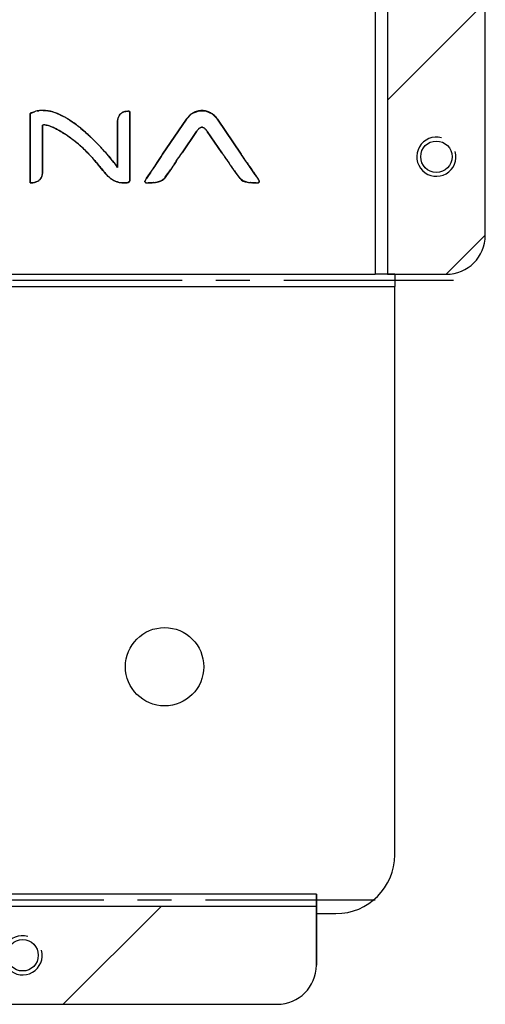
# Model space of a CAD drawing. Units: millimetres. Extents: x 97 to 420, y 17 to 358.
# Drawn here: x 344 to 368, y 17 to 67 of the extents above; entities that cross this region are included whole.
import ezdxf

# ---------------------------------------------------------------- set-up
doc = ezdxf.new("R2010")
doc.units = ezdxf.units.MM
doc.header["$LTSCALE"] = 23.1
doc.linetypes.add('CENTER', pattern=[0.6, 0.375, -0.075, 0.075, -0.075])
doc.layers.get('0').update_dxf_attribs({"linetype": 'CONTINUOUS'})
for name, color, linetype in [('14_COSM_SKETCH', 7, 'CONTINUOUS'), ('1_AXIS', 7, 'CONTINUOUS'), ('5_CURVE', 7, 'CONTINUOUS')]:
    doc.layers.add(name, color=color, linetype=linetype)

msp = doc.modelspace()

# ---------------------------------------------------------------- linework, layer by layer
at = {"color": 3, "linetype": 'Continuous'}
for p, q in [((368.239, 56.132), (368.239, 162.132)), ((344.993, 62.333), (345.221, 62.43)), ((344.993, 58.801), (344.993, 62.333)), ((349.77, 62.414), (349.772, 62.415)), ((349.772, 62.415), (349.989, 62.45)), ((350.086, 62.443), (350.086, 58.909)), ((352.976, 62.055), (353.255, 62.33)), ((353.255, 62.33), (353.57, 62.465)), ((353.57, 62.465), (353.946, 62.468)), ((353.946, 62.468), (354.282, 62.326)), ((354.282, 62.326), (354.555, 62.055)), ((349.458, 59.589), (349.458, 61.894)), ((349.5, 62.151), (349.519, 62.192)), ((351.759, 60.255), (352.976, 62.055)), ((354.555, 62.055), (355.773, 60.255)), ((345.621, 61.746), (345.621, 59.352)), ((353.495, 61.428), (352.749, 60.338)), ((353.71, 61.631), (353.616, 61.568)), ((353.915, 61.568), (353.818, 61.631)), ((354.783, 60.338), (354.036, 61.428)), ((352.453, 59.892), (352.417, 59.839)), ((350.941, 59.03), (351.192, 59.403)), ((351.192, 59.403), (351.27, 59.518)), ((352.12, 59.405), (351.836, 59.012)), ((355.713, 59.013), (355.425, 59.404)), ((356.367, 59.383), (356.397, 59.338)), ((349.876, 58.798), (349.529, 58.823)), ((350.067, 58.86), (350.024, 58.83)), ((350.086, 58.909), (350.067, 58.86)), ((350.858, 58.851), (350.856, 58.857)), ((350.878, 58.817), (350.858, 58.851)), ((350.925, 58.799), (350.878, 58.817)), ((350.894, 58.96), (350.941, 59.03)), ((351.318, 58.813), (351.302, 58.812)), ((351.697, 58.904), (351.509, 58.844)), ((351.836, 59.012), (351.697, 58.904)), ((355.853, 58.904), (355.713, 59.013)), ((356.047, 58.843), (355.853, 58.904)), ((356.257, 58.811), (356.24, 58.812)), ((356.606, 59.031), (356.655, 58.96)), ((356.671, 58.816), (356.624, 58.799)), ((356.693, 58.867), (356.693, 58.86)), ((363.239, 54.132), (366.239, 54.132)), ((363.61, 24.503), (363.61, 53.503)), ((359.61, 22.503), (359.61, 18.875)), ((359.61, 21.503), (360.61, 21.503)), ((341.11, 16.875), (357.61, 16.875))]:
    msp.add_line(p, q, dxfattribs=at)
at = {"color": 250, "linetype": 'Continuous', "true_color": 0x1a1918}
for p, q in [((345.221, 62.43), (344.993, 62.347)), ((344.993, 62.347), (344.993, 62.333)), ((350.086, 62.443), (350.073, 62.445)), ((352.437, 59.869), (352.456, 59.897)), ((355.031, 59.972), (355.094, 59.88)), ((348.425, 59.778), (348.504, 59.681)), ((356.482, 59.213), (356.28, 59.511)), ((344.993, 58.801), (345.007, 58.799))]:
    msp.add_line(p, q, dxfattribs=at)
at = {"color": 3, "linetype": 'Continuous'}
for centre, radius in [((365.739, 60.132), 0.8), ((351.86, 34.103), 2)]:
    msp.add_circle(centre, radius, dxfattribs=at)
for centre, radius, start, end in [((345.567, 61.428), 1.06, 101.5501, 109.0611), ((345.655, 60.87), 1.625, 95.4904, 97.717), ((345.676, 60.67), 1.826, 90.7067, 95.5225), ((349.922, 61.978), 0.461, 113.4997, 118.4774), ((349.938, 61.94), 0.503, 109.2564, 113.4948), ((349.978, 61.615), 0.835, 87.0051, 89.2914), ((349.998, 61.886), 0.564, 81.0214, 84.2637), ((344.588, 58.277), 4.443, 59.2295, 61.7141), ((344.423, 57.996), 4.769, 58.5689, 59.2505), ((345.753, 60.754), 1.001, 95.2189, 97.5507), ((345.746, 60.836), 0.919, 92.7469, 95.2448), ((345.742, 60.913), 0.842, 90.0458, 92.7221), ((343.208, 56.265), 6.885, 51.5466, 52.0956), ((340.888, 53.596), 10.422, 46.22, 47.7301), ((354.146, 60.979), 0.79, 141.0477, 145.3954), ((354.473, 60.694), 1.224, 134.4609, 137.4241), ((353.766, 61.459), 0.18, 72.9669, 86.4465), ((353.025, 60.662), 1.27, 41.4977, 45.5047), ((353.333, 60.933), 0.86, 39.1269, 41.5503), ((353.415, 61.002), 0.753, 34.4682, 39.0344), ((339.902, 52.561), 11.852, 45.8402, 46.2415), ((338.83, 51.461), 13.387, 44.8244, 45.8267), ((338.588, 51.212), 13.735, 42.8932, 44.8537), ((340.108, 52.637), 11.651, 42.1637, 42.8458), ((340.574, 53.059), 11.022, 41.9038, 42.1598), ((316.199, 84.285), 43.696, 326.0657, 326.7683), ((406.415, 95.08), 62.233, 213.93632, 214.4433), ((268.22, 115.323), 100.058, 326.10137, 326.31833), ((296.504, 96.41), 66.032, 326.36344, 326.80157), ((384.751, 80.156), 35.926, 214.3549, 215.0285), ((303.9, 24.298), 63.117, 34.2467, 34.72863), ((371.052, 70.579), 19.211, 215.091, 215.5696), ((440.152, 116.179), 101.221, 214.16316, 214.37362), ((345.119, 59.318), 0.511, 297.9118, 302.8), ((351.041, 63.051), 4.254, 268.4379, 269.0069), ((351.017, 61.661), 2.863, 268.998, 269.9386), ((351.055, 61.162), 2.363, 274.997, 275.9958), ((351.081, 60.93), 2.13, 276.4, 278.6271), ((351.126, 60.642), 1.838, 278.5891, 282.018), ((356.429, 60.669), 1.866, 258.1875, 261.8636), ((356.471, 60.956), 2.156, 261.8226, 263.8428), ((356.493, 61.147), 2.348, 263.8314, 265.0063), ((356.532, 61.638), 2.841, 270.0606, 271.0039), ((356.509, 62.987), 4.189, 270.9953, 271.5715), ((366.239, 56.132), 2, 270, 0), ((360.61, 24.503), 3, 270, 0), ((357.61, 18.875), 2, 270, 0)]:
    msp.add_arc(centre, radius, start, end, dxfattribs=at)
at = {"color": 250, "linetype": 'Continuous', "true_color": 0x1a1918}
for centre, radius, start, end in [((345.493, 60.216), 2.3, 69.7205, 73.2181), ((349.962, 61.877), 0.571, 102.9907, 109.4422), ((353.825, 61.465), 1.035, 119.5031, 123.3623), ((353.763, 61.585), 0.901, 93.6012, 100.723), ((344.553, 58.234), 4.497, 59.6711, 61.5812), ((344.291, 57.78), 5.021, 58.8597, 59.7012), ((344.245, 57.704), 5.11, 58.2006, 58.8601), ((344.063, 57.417), 5.45, 54.51, 58.1654), ((343.598, 56.765), 6.251, 51.6135, 54.512), ((350.454, 61.894), 0.996, 177.247, 180.0338), ((349.962, 61.971), 0.496, 155.3443, 160.9428), ((353.756, 61.533), 0.938, 144.1924, 146.1816), ((345.755, 60.731), 1.024, 95.2322, 97.5237), ((345.741, 60.927), 0.827, 90.0222, 92.7194), ((342.938, 55.93), 7.315, 49.5579, 51.6231), ((341.779, 54.576), 9.098, 47.2433, 49.5312), ((352.923, 60.564), 1.411, 42.7656, 45.3432), ((342.517, 54.852), 7.711, 54.0103, 56.6718), ((342.63, 55.002), 7.523, 50.9846, 54.0347), ((342.882, 55.315), 7.121, 48.9407, 50.9744), ((340.561, 53.243), 10.903, 47.0119, 47.2969), ((340.362, 53.03), 11.194, 46.4488, 47.011), ((340.13, 52.786), 11.531, 45.9378, 46.449), ((339.908, 52.557), 11.85, 45.5069, 45.8402), ((339.723, 52.368), 12.114, 45.2052, 45.5073), ((339.578, 52.222), 12.32, 44.966, 45.2054), ((339.434, 52.079), 12.523, 44.6949, 44.9659), ((339.242, 51.889), 12.793, 44.3202, 44.6945), ((338.551, 51.219), 13.756, 42.6844, 44.3044), ((343.079, 55.541), 6.821, 47.3417, 48.9394), ((343.351, 55.834), 6.421, 44.4297, 47.3542), ((343.592, 56.073), 6.082, 42.687, 44.4148), ((337.813, 50.533), 14.763, 42.512, 42.7006), ((337.623, 50.359), 15.021, 42.2998, 42.5119), ((307.465, 90.503), 54.414, 325.7743, 325.9067), ((379.006, 76.187), 28.943, 214.2921, 215.4412), ((323.44, 37.737), 39.401, 34.3317, 34.8553), ((306.82, 26.367), 59.538, 34.18217, 34.34716), ((253.584, -9.746), 123.867, 33.99519, 34.16574), ((329.386, 75.195), 27.68, 325.3481, 325.6707), ((369.715, 69.592), 17.549, 215.4896, 216.6465), ((349.796, 60.529), 1.733, 270.8264, 272.6334), ((341.855, 65.283), 11.031, 325.0256, 325.4883), ((351.016, 62.099), 3.301, 269.9656, 271.6363), ((351.027, 61.652), 2.854, 271.6663, 272.3072), ((351.034, 61.486), 2.688, 272.3074, 272.9875), ((351.048, 61.238), 2.439, 272.966, 275.2196), ((351.064, 61.05), 2.251, 275.2368, 276.6027), ((351.073, 60.971), 2.171, 276.604, 278.054), ((351.079, 60.931), 2.131, 278.6271, 279.2762), ((351.243, 60.111), 1.295, 281.8383, 283.8273), ((344.336, 64.693), 9.408, 322.8605, 323.4724), ((367.323, 67.821), 14.573, 216.6714, 217.1853), ((356.471, 60.933), 2.133, 261.2202, 262.3976), ((356.482, 61.021), 2.222, 262.4112, 265.018), ((356.506, 61.307), 2.508, 265.0369, 267.7322), ((356.525, 61.749), 2.952, 267.7055, 268.9463), ((356.532, 62.102), 3.304, 268.9357, 269.492), ((392.155, 83.346), 43.07, 214.079, 214.2149), ((356.535, 62.403), 3.605, 269.4921, 270.004), ((372.869, 70.232), 19.747, 214.2149, 214.5112), ((367.152, 66.301), 12.81, 214.5112, 214.9679)]:
    msp.add_arc(centre, radius, start, end, dxfattribs=at)
at = {"color": 2, "linetype": 'Continuous'}
for centre in [(365.739, 60.132), (344.61, 19.375)]:
    msp.add_arc(centre, 1, 75, 15, dxfattribs=at)
at = {"color": 250, "linetype": 'Continuous', "true_color": 0x1a1918}
for points in [[(345.355, 62.467), (345.309, 62.457), (345.264, 62.446), (345.221, 62.43)], [(345.653, 62.496), (345.602, 62.496), (345.551, 62.493), (345.5, 62.488)], [(346.157, 62.418), (345.993, 62.468), (345.824, 62.497), (345.653, 62.496)], [(346.693, 62.189), (346.563, 62.259), (346.428, 62.323), (346.291, 62.374)], [(349.989, 62.45), (349.938, 62.45), (349.885, 62.445), (349.834, 62.433)], [(349.493, 62.133), (349.472, 62.072), (349.462, 62.007), (349.459, 61.942)], [(345.741, 61.755), (345.783, 61.755), (345.825, 61.749), (345.866, 61.74)], [(345.866, 61.74), (345.907, 61.73), (345.948, 61.718), (345.988, 61.704)], [(345.988, 61.704), (346.067, 61.675), (346.144, 61.642), (346.219, 61.605)], [(353.572, 61.522), (353.586, 61.538), (353.601, 61.553), (353.616, 61.568)], [(353.616, 61.568), (353.641, 61.593), (353.673, 61.616), (353.708, 61.629)], [(353.708, 61.629), (353.723, 61.635), (353.738, 61.639), (353.754, 61.64)], [(353.818, 61.631), (353.838, 61.625), (353.857, 61.614), (353.875, 61.602)], [(353.875, 61.602), (353.89, 61.592), (353.903, 61.58), (353.915, 61.568)], [(353.96, 61.522), (353.974, 61.507), (353.987, 61.492), (354, 61.476)], [(354, 61.476), (354.013, 61.46), (354.025, 61.444), (354.036, 61.428)], [(352.527, 60.001), (352.602, 60.113), (352.677, 60.225), (352.749, 60.338)], [(348.063, 60.197), (348.188, 60.061), (348.307, 59.92), (348.425, 59.778)], [(351.759, 60.255), (351.67, 60.113), (351.577, 59.976), (351.484, 59.838)], [(351.195, 59.407), (351.112, 59.282), (351.03, 59.157), (350.945, 59.033)], [(351.896, 59.093), (351.985, 59.213), (352.071, 59.334), (352.156, 59.457)], [(349.532, 58.822), (349.627, 58.802), (349.724, 58.795), (349.821, 58.796)], [(349.876, 58.798), (349.899, 58.798), (349.926, 58.8), (349.953, 58.806)], [(349.953, 58.806), (349.975, 58.811), (349.996, 58.817), (350.015, 58.825)], [(350.015, 58.825), (350.036, 58.834), (350.054, 58.846), (350.067, 58.86)], [(350.067, 58.86), (350.079, 58.874), (350.086, 58.89), (350.086, 58.909)], [(350.925, 58.799), (350.955, 58.798), (350.984, 58.798), (351.014, 58.798)], [(351.552, 58.854), (351.586, 58.862), (351.619, 58.872), (351.651, 58.884)], [(351.651, 58.884), (351.693, 58.9), (351.731, 58.92), (351.766, 58.944)], [(351.766, 58.944), (351.792, 58.964), (351.816, 58.986), (351.836, 59.012)], [(356.535, 58.798), (356.565, 58.798), (356.594, 58.798), (356.624, 58.799)]]:
    msp.add_open_spline(points, degree=3, dxfattribs=at)
for points, knots in [([(345.5, 62.488), (345.496, 62.487), (345.448, 62.482), (345.399, 62.476), (345.355, 62.467)], [0, 0, 0, 0, 0.074246, 1, 1, 1, 1]), ([(349.731, 62.398), (349.707, 62.388), (349.619, 62.339), (349.548, 62.255), (349.514, 62.183), (349.511, 62.178)], [0, 0, 0, 0, 0.243777, 0.948958, 1, 1, 1, 1]), ([(350.073, 62.445), (350.071, 62.445), (350.043, 62.449), (350.015, 62.45), (349.989, 62.45)], [0, 0, 0, 0, 0.079853, 1, 1, 1, 1]), ([(353.256, 62.33), (353.242, 62.321), (353.196, 62.289), (353.103, 62.213), (353.033, 62.135), (352.995, 62.082)], [0, 0, 0, 0, 0.13706, 0.459027, 1, 1, 1, 1]), ([(353.596, 62.47), (353.575, 62.466), (353.516, 62.453), (353.421, 62.421), (353.35, 62.386), (353.315, 62.366)], [0, 0, 0, 0, 0.213229, 0.603395, 1, 1, 1, 1]), ([(353.946, 62.468), (353.926, 62.472), (353.866, 62.482), (353.785, 62.487), (353.726, 62.485), (353.707, 62.484)], [0, 0, 0, 0, 0.263371, 0.75449, 1, 1, 1, 1]), ([(354.282, 62.326), (354.26, 62.34), (354.205, 62.374), (354.111, 62.421), (354.019, 62.451), (353.964, 62.464), (353.946, 62.468)], [0, 0, 0, 0, 0.209567, 0.534345, 0.854046, 1, 1, 1, 1]), ([(354.555, 62.055), (354.513, 62.119), (354.437, 62.206), (354.337, 62.288), (354.294, 62.318), (354.282, 62.326)], [0, 0, 0, 0, 0.589519, 0.890301, 1, 1, 1, 1]), ([(346.219, 61.605), (346.243, 61.594), (346.331, 61.549), (346.417, 61.501), (346.479, 61.465)], [0, 0, 0, 0, 0.271235, 1, 1, 1, 1]), ([(346.479, 61.465), (346.527, 61.437), (346.619, 61.381), (346.71, 61.323), (346.754, 61.294)], [0, 0, 0, 0, 0.512608, 1, 1, 1, 1]), ([(353.495, 61.428), (353.503, 61.439), (353.515, 61.455), (353.527, 61.471), (353.532, 61.476)], [0, 0, 0, 0, 0.676167, 1, 1, 1, 1]), ([(353.754, 61.64), (353.758, 61.641), (353.78, 61.642), (353.801, 61.637), (353.818, 61.631)], [0, 0, 0, 0, 0.177219, 1, 1, 1, 1]), ([(349.458, 59.589), (349.294, 59.822), (349.051, 60.114), (348.797, 60.398), (348.733, 60.468)], [0, 0, 0, 0, 0.750303, 1, 1, 1, 1]), ([(354.783, 60.338), (354.817, 60.288), (354.899, 60.166), (354.982, 60.044), (355.031, 59.972)], [0, 0, 0, 0, 0.408965, 1, 1, 1, 1]), ([(351.484, 59.838), (351.441, 59.775), (351.344, 59.632), (351.248, 59.488), (351.195, 59.407)], [0, 0, 0, 0, 0.439303, 1, 1, 1, 1]), ([(352.244, 59.585), (352.301, 59.668), (352.365, 59.763), (352.429, 59.858), (352.437, 59.869)], [0, 0, 0, 0, 0.877757, 1, 1, 1, 1]), ([(345.007, 58.799), (345.021, 58.798), (345.151, 58.796), (345.367, 58.838), (345.589, 59.057), (345.621, 59.248), (345.621, 59.352)], [0, 0, 0, 0, 0.045721, 0.416345, 0.666888, 1, 1, 1, 1]), ([(348.504, 59.681), (348.561, 59.611), (348.7, 59.441), (348.841, 59.272), (348.932, 59.179)], [0, 0, 0, 0, 0.409657, 1, 1, 1, 1]), ([(348.932, 59.179), (349.012, 59.099), (349.18, 58.949), (349.4, 58.853), (349.52, 58.825), (349.532, 58.822)], [0, 0, 0, 0, 0.480406, 0.946251, 1, 1, 1, 1]), ([(350.865, 58.91), (350.863, 58.905), (350.858, 58.888), (350.855, 58.87), (350.856, 58.858)], [0, 0, 0, 0, 0.282653, 1, 1, 1, 1]), ([(350.856, 58.858), (350.857, 58.853), (350.86, 58.839), (350.872, 58.819), (350.897, 58.804), (350.915, 58.799), (350.925, 58.799)], [0, 0, 0, 0, 0.14799, 0.441415, 0.692214, 1, 1, 1, 1]), ([(351.422, 58.828), (351.436, 58.83), (351.465, 58.835), (351.493, 58.841), (351.508, 58.844)], [0, 0, 0, 0, 0.490654, 1, 1, 1, 1]), ([(355.713, 59.013), (355.796, 58.903), (355.965, 58.855), (356.125, 58.828), (356.145, 58.825)], [0, 0, 0, 0, 0.873737, 1, 1, 1, 1]), ([(356.624, 58.799), (356.634, 58.799), (356.652, 58.804), (356.677, 58.819), (356.691, 58.842), (356.693, 58.859), (356.693, 58.868)], [0, 0, 0, 0, 0.281908, 0.509458, 0.775337, 1, 1, 1, 1]), ([(356.693, 58.868), (356.693, 58.877), (356.69, 58.892), (356.686, 58.905), (356.684, 58.91)], [0, 0, 0, 0, 0.647845, 1, 1, 1, 1])]:
    msp.add_open_spline(points, degree=3, knots=knots, dxfattribs=at)
at = {"color": 3, "linetype": 'Continuous'}
for points in [[(345.355, 62.467), (345.382, 62.472), (345.41, 62.477), (345.437, 62.48)], [(349.59, 62.296), (349.621, 62.331), (349.66, 62.361), (349.702, 62.384)], [(350.022, 62.449), (350.033, 62.449), (350.044, 62.448), (350.055, 62.447)], [(349.519, 62.192), (349.538, 62.229), (349.562, 62.265), (349.59, 62.296)], [(353.572, 61.522), (353.558, 61.507), (353.544, 61.492), (353.531, 61.476)], [(353.777, 61.639), (353.755, 61.64), (353.732, 61.637), (353.71, 61.631)], [(345.358, 58.866), (345.325, 58.849), (345.289, 58.835), (345.252, 58.825)], [(349.953, 58.806), (349.927, 58.801), (349.902, 58.798), (349.876, 58.798)], [(350.024, 58.83), (350.002, 58.818), (349.977, 58.811), (349.953, 58.806)], [(350.858, 58.851), (350.853, 58.87), (350.858, 58.891), (350.865, 58.91)], [(350.865, 58.91), (350.872, 58.928), (350.882, 58.945), (350.894, 58.96)], [(356.655, 58.96), (356.667, 58.945), (356.677, 58.928), (356.684, 58.91)], [(356.693, 58.867), (356.693, 58.848), (356.684, 58.829), (356.671, 58.816)], [(356.684, 58.91), (356.689, 58.896), (356.694, 58.881), (356.693, 58.867)]]:
    msp.add_open_spline(points, degree=3, dxfattribs=at)
for points, knots in [([(345.653, 62.496), (345.735, 62.497), (346.1, 62.467), (346.445, 62.323), (346.693, 62.189)], [0, 0, 0, 0, 0.224481, 1, 1, 1, 1]), ([(346.91, 62.065), (346.954, 62.038), (347.135, 61.923), (347.309, 61.797), (347.437, 61.698)], [0, 0, 0, 0, 0.242927, 1, 1, 1, 1]), ([(349.458, 61.894), (349.458, 61.919), (349.46, 62.006), (349.477, 62.093), (349.5, 62.151)], [0, 0, 0, 0, 0.286476, 1, 1, 1, 1]), ([(346.474, 61.468), (346.411, 61.505), (346.286, 61.574), (346.102, 61.662), (345.923, 61.73), (345.801, 61.748), (345.741, 61.755)], [0, 0, 0, 0, 0.276754, 0.539609, 0.770489, 1, 1, 1, 1]), ([(347.445, 60.782), (347.358, 60.855), (347.048, 61.101), (346.719, 61.325), (346.474, 61.468)], [0, 0, 0, 0, 0.284683, 1, 1, 1, 1]), ([(347.489, 61.657), (347.523, 61.63), (347.663, 61.517), (347.798, 61.399), (347.898, 61.308)], [0, 0, 0, 0, 0.244361, 1, 1, 1, 1]), ([(348.433, 59.768), (348.272, 59.963), (347.964, 60.322), (347.614, 60.641), (347.445, 60.782)], [0, 0, 0, 0, 0.534304, 1, 1, 1, 1]), ([(348.777, 60.421), (348.833, 60.359), (349.069, 60.089), (349.29, 59.807), (349.458, 59.589)], [0, 0, 0, 0, 0.232778, 1, 1, 1, 1]), ([(352.417, 59.839), (352.393, 59.803), (352.295, 59.658), (352.196, 59.513), (352.12, 59.405)], [0, 0, 0, 0, 0.247138, 1, 1, 1, 1]), ([(356.073, 59.817), (356.098, 59.781), (356.196, 59.636), (356.294, 59.491), (356.367, 59.383)], [0, 0, 0, 0, 0.253093, 1, 1, 1, 1]), ([(345.621, 59.352), (345.621, 59.335), (345.618, 59.266), (345.608, 59.198), (345.593, 59.147)], [0, 0, 0, 0, 0.23995, 1, 1, 1, 1]), ([(348.983, 59.13), (348.885, 59.224), (348.7, 59.437), (348.525, 59.656), (348.433, 59.768)], [0, 0, 0, 0, 0.483104, 1, 1, 1, 1]), ([(345.111, 58.8), (345.103, 58.8), (345.064, 58.796), (345.024, 58.799), (344.993, 58.801)], [0, 0, 0, 0, 0.202907, 1, 1, 1, 1]), ([(345.252, 58.825), (345.24, 58.821), (345.193, 58.81), (345.146, 58.804), (345.111, 58.8)], [0, 0, 0, 0, 0.271938, 1, 1, 1, 1]), ([(345.511, 58.991), (345.503, 58.98), (345.469, 58.942), (345.428, 58.909), (345.396, 58.888)], [0, 0, 0, 0, 0.259018, 1, 1, 1, 1]), ([(345.593, 59.147), (345.589, 59.132), (345.569, 59.076), (345.539, 59.024), (345.511, 58.991)], [0, 0, 0, 0, 0.267532, 1, 1, 1, 1]), ([(349.529, 58.825), (349.426, 58.845), (349.224, 58.92), (349.06, 59.057), (348.983, 59.13)], [0, 0, 0, 0, 0.497535, 1, 1, 1, 1]), ([(351.261, 58.808), (351.241, 58.806), (351.159, 58.8), (351.077, 58.798), (351.014, 58.798)], [0, 0, 0, 0, 0.235708, 1, 1, 1, 1]), ([(356.535, 58.798), (356.513, 58.798), (356.431, 58.799), (356.348, 58.802), (356.288, 58.808)], [0, 0, 0, 0, 0.269297, 1, 1, 1, 1])]:
    msp.add_open_spline(points, degree=3, knots=knots, dxfattribs=at)
at = {"layer": '14_COSM_SKETCH', "color": 4, "linetype": 'Continuous'}
for p, q in [((363.239, 164.132), (363.239, 54.132)), ((368.239, 56.132), (368.239, 162.132)), ((363.239, 54.132), (366.239, 54.132)), ((359.61, 21.875), (341.11, 21.875)), ((359.61, 18.875), (359.61, 21.875)), ((341.11, 16.875), (357.61, 16.875))]:
    msp.add_line(p, q, dxfattribs=at)
at = {"layer": '14_COSM_SKETCH', "color": 2, "linetype": 'Continuous'}
for p, q in [((368.239, 68.011), (363.239, 63.011)), ((368.239, 56.132), (366.239, 54.132)), ((351.681, 21.875), (346.681, 16.875))]:
    msp.add_line(p, q, dxfattribs=at)
at = {"layer": '14_COSM_SKETCH', "color": 4, "linetype": 'Continuous'}
for centre in [(366.239, 56.132), (357.61, 18.875)]:
    msp.add_arc(centre, 2, 270, 0, dxfattribs=at)
at = {"layer": '1_AXIS', "color": 9, "linetype": 'Continuous'}
for p, q in [((362.61, 164.132), (362.61, 54.132)), ((363.239, 164.132), (363.239, 54.132)), ((158.61, 54.132), (362.61, 54.132)), ((157.61, 53.503), (363.61, 53.503)), ((359.61, 22.503), (161.61, 22.503)), ((359.61, 21.875), (341.11, 21.875))]:
    msp.add_line(p, q, dxfattribs=at)
at = {"layer": '1_AXIS', "color": 7, "linetype": 'CENTER'}
for p, q in [((366.61, 53.817), (154.61, 53.817)), ((362.61, 22.189), (158.61, 22.189))]:
    msp.add_line(p, q, dxfattribs=at)
at = {"layer": '1_AXIS', "color": 3, "linetype": 'Continuous'}
for p, q in [((363.61, 54.132), (362.61, 54.132)), ((363.61, 54.132), (363.61, 53.503)), ((359.61, 21.875), (359.61, 22.503))]:
    msp.add_line(p, q, dxfattribs=at)
msp.add_circle((344.61, 19.375), 0.8, dxfattribs=at)
at = {"layer": '5_CURVE', "color": 4, "linetype": 'Continuous'}
for p, q in [((345.221, 62.43), (344.993, 62.333)), ((344.993, 62.333), (344.993, 58.801)), ((350.086, 58.909), (350.086, 62.443)), ((349.458, 61.894), (349.458, 59.589)), ((352.976, 62.055), (351.759, 60.255)), ((355.773, 60.255), (354.555, 62.055)), ((345.621, 59.352), (345.621, 61.746)), ((352.749, 60.338), (353.495, 61.428)), ((354.036, 61.428), (354.783, 60.338)), ((352.437, 59.869), (352.456, 59.897)), ((355.031, 59.972), (355.094, 59.88)), ((348.425, 59.778), (348.504, 59.681)), ((356.482, 59.213), (356.28, 59.511))]:
    msp.add_line(p, q, dxfattribs=at)
for centre, radius, start, end in [((345.493, 60.216), 2.3, 69.7205, 73.2181), ((349.942, 61.936), 0.508, 109.4745, 114.5498), ((349.962, 61.877), 0.571, 102.9907, 109.4422), ((349.974, 61.479), 0.971, 87.1841, 89.1317), ((349.989, 61.784), 0.666, 84.3508, 87.1852), ((353.825, 61.465), 1.035, 119.5031, 123.3623), ((353.763, 61.585), 0.901, 93.6012, 100.723), ((344.553, 58.234), 4.497, 59.6711, 61.5812), ((344.291, 57.78), 5.021, 58.8597, 59.7012), ((344.245, 57.704), 5.11, 58.2006, 58.8601), ((344.063, 57.417), 5.45, 54.51, 58.1654), ((343.598, 56.765), 6.251, 51.6135, 54.512), ((350.454, 61.894), 0.996, 177.247, 180.0338), ((349.962, 61.971), 0.496, 155.3443, 160.9428), ((353.756, 61.533), 0.938, 144.1924, 146.1816), ((345.755, 60.731), 1.024, 95.2322, 97.5237), ((345.746, 60.838), 0.917, 92.72, 95.2324), ((345.741, 60.927), 0.827, 90.0222, 92.7194), ((342.938, 55.93), 7.315, 49.5579, 51.6231), ((341.779, 54.576), 9.098, 47.2433, 49.5312), ((352.923, 60.564), 1.411, 42.7656, 45.3432), ((342.517, 54.852), 7.711, 54.0103, 56.6718), ((342.63, 55.002), 7.523, 50.9846, 54.0347), ((342.882, 55.315), 7.121, 48.9407, 50.9744), ((340.561, 53.243), 10.903, 47.0119, 47.2969), ((340.362, 53.03), 11.194, 46.4488, 47.011), ((340.13, 52.786), 11.531, 45.9378, 46.449), ((339.908, 52.557), 11.85, 45.5069, 45.9381), ((339.723, 52.368), 12.114, 45.2052, 45.5073), ((339.578, 52.222), 12.32, 44.966, 45.2054), ((339.434, 52.079), 12.523, 44.6949, 44.9659), ((339.242, 51.889), 12.793, 44.3202, 44.6945), ((338.551, 51.219), 13.756, 42.6844, 44.3044), ((343.079, 55.541), 6.821, 47.3417, 48.9394), ((343.351, 55.834), 6.421, 44.4297, 47.3542), ((343.592, 56.073), 6.082, 42.687, 44.4148), ((337.813, 50.533), 14.763, 42.512, 42.7006), ((337.623, 50.359), 15.021, 42.2998, 42.5119), ((307.465, 90.503), 54.414, 325.7743, 325.9067), ((379.006, 76.187), 28.943, 214.2921, 215.4412), ((323.44, 37.737), 39.401, 34.3317, 34.8553), ((306.82, 26.367), 59.538, 34.18217, 34.34716), ((253.584, -9.746), 123.867, 33.99519, 34.16574), ((329.386, 75.195), 27.68, 325.3481, 325.6707), ((369.715, 69.592), 17.549, 215.4896, 216.6465), ((349.796, 60.529), 1.733, 270.8264, 272.6334), ((341.855, 65.283), 11.031, 325.0256, 325.4883), ((351.016, 62.099), 3.301, 269.9656, 271.6363), ((351.027, 61.652), 2.854, 271.6663, 272.3072), ((351.034, 61.486), 2.688, 272.3074, 272.9875), ((351.048, 61.238), 2.439, 272.966, 275.2196), ((351.064, 61.05), 2.251, 275.2368, 276.6027), ((351.073, 60.971), 2.171, 276.604, 278.054), ((351.079, 60.931), 2.131, 278.0559, 279.2762), ((351.243, 60.111), 1.295, 281.8383, 283.8273), ((344.336, 64.693), 9.408, 322.8605, 323.4724), ((367.323, 67.821), 14.573, 216.6714, 217.1853), ((356.471, 60.933), 2.133, 261.2202, 262.3976), ((356.482, 61.021), 2.222, 262.4112, 265.018), ((356.506, 61.307), 2.508, 265.0369, 267.7322), ((356.525, 61.749), 2.952, 267.7055, 268.9463), ((356.532, 62.102), 3.304, 268.9357, 269.492), ((392.155, 83.346), 43.07, 214.079, 214.2149), ((356.535, 62.403), 3.605, 269.4921, 270.004), ((372.869, 70.232), 19.747, 214.2149, 214.5112), ((367.152, 66.301), 12.81, 214.5112, 214.9679)]:
    msp.add_arc(centre, radius, start, end, dxfattribs=at)
for points in [[(345.355, 62.467), (345.309, 62.457), (345.264, 62.446), (345.221, 62.43)], [(345.653, 62.496), (345.602, 62.496), (345.551, 62.493), (345.5, 62.488)], [(346.157, 62.418), (345.993, 62.468), (345.824, 62.497), (345.653, 62.496)], [(346.693, 62.189), (346.563, 62.259), (346.428, 62.323), (346.291, 62.374)], [(349.989, 62.45), (349.938, 62.45), (349.885, 62.445), (349.834, 62.433)], [(349.493, 62.133), (349.472, 62.072), (349.462, 62.007), (349.459, 61.942)], [(345.741, 61.755), (345.783, 61.755), (345.825, 61.749), (345.866, 61.74)], [(345.866, 61.74), (345.907, 61.73), (345.948, 61.718), (345.988, 61.704)], [(345.988, 61.704), (346.067, 61.675), (346.144, 61.642), (346.219, 61.605)], [(353.532, 61.476), (353.545, 61.492), (353.558, 61.507), (353.572, 61.522)], [(353.572, 61.522), (353.586, 61.538), (353.601, 61.553), (353.616, 61.568)], [(353.616, 61.568), (353.641, 61.593), (353.673, 61.616), (353.708, 61.629)], [(353.708, 61.629), (353.723, 61.635), (353.738, 61.639), (353.754, 61.64)], [(353.818, 61.631), (353.838, 61.625), (353.857, 61.614), (353.875, 61.602)], [(353.875, 61.602), (353.89, 61.592), (353.903, 61.58), (353.915, 61.568)], [(353.96, 61.522), (353.974, 61.507), (353.987, 61.492), (354, 61.476)], [(354, 61.476), (354.013, 61.46), (354.025, 61.444), (354.036, 61.428)], [(352.527, 60.001), (352.602, 60.113), (352.677, 60.225), (352.749, 60.338)], [(348.063, 60.197), (348.188, 60.061), (348.307, 59.92), (348.425, 59.778)], [(351.759, 60.255), (351.67, 60.113), (351.577, 59.976), (351.484, 59.838)], [(351.195, 59.407), (351.112, 59.282), (351.03, 59.157), (350.945, 59.033)], [(351.896, 59.093), (351.985, 59.213), (352.071, 59.334), (352.156, 59.457)], [(349.532, 58.822), (349.627, 58.802), (349.724, 58.795), (349.821, 58.796)], [(349.876, 58.798), (349.899, 58.798), (349.926, 58.8), (349.953, 58.806)], [(349.953, 58.806), (349.975, 58.811), (349.996, 58.817), (350.015, 58.825)], [(350.015, 58.825), (350.036, 58.834), (350.054, 58.846), (350.067, 58.86)], [(350.067, 58.86), (350.079, 58.874), (350.086, 58.89), (350.086, 58.909)], [(350.894, 58.96), (350.883, 58.944), (350.872, 58.928), (350.865, 58.91)], [(350.925, 58.799), (350.955, 58.798), (350.984, 58.798), (351.014, 58.798)], [(351.552, 58.854), (351.586, 58.862), (351.619, 58.872), (351.651, 58.884)], [(351.651, 58.884), (351.693, 58.9), (351.731, 58.92), (351.766, 58.944)], [(351.766, 58.944), (351.792, 58.964), (351.816, 58.986), (351.836, 59.012)], [(356.535, 58.798), (356.565, 58.798), (356.594, 58.798), (356.624, 58.799)], [(356.684, 58.91), (356.677, 58.928), (356.666, 58.944), (356.655, 58.96)]]:
    msp.add_open_spline(points, degree=3, dxfattribs=at)
for points, knots in [([(345.5, 62.488), (345.496, 62.487), (345.448, 62.482), (345.399, 62.476), (345.355, 62.467)], [0, 0, 0, 0, 0.074246, 1, 1, 1, 1]), ([(349.731, 62.398), (349.707, 62.388), (349.619, 62.339), (349.548, 62.255), (349.514, 62.183), (349.511, 62.178)], [0, 0, 0, 0, 0.243777, 0.948958, 1, 1, 1, 1]), ([(350.086, 62.443), (350.084, 62.443), (350.073, 62.445), (350.063, 62.446), (350.055, 62.447)], [0, 0, 0, 0, 0.244663, 1, 1, 1, 1]), ([(353.256, 62.33), (353.242, 62.321), (353.196, 62.289), (353.103, 62.213), (353.033, 62.135), (352.995, 62.082)], [0, 0, 0, 0, 0.13706, 0.459027, 1, 1, 1, 1]), ([(353.596, 62.47), (353.575, 62.466), (353.516, 62.453), (353.421, 62.421), (353.35, 62.386), (353.315, 62.366)], [0, 0, 0, 0, 0.213229, 0.603395, 1, 1, 1, 1]), ([(353.946, 62.468), (353.926, 62.472), (353.866, 62.482), (353.785, 62.487), (353.726, 62.485), (353.707, 62.484)], [0, 0, 0, 0, 0.263371, 0.75449, 1, 1, 1, 1]), ([(354.282, 62.326), (354.26, 62.34), (354.205, 62.374), (354.111, 62.421), (354.019, 62.451), (353.964, 62.464), (353.946, 62.468)], [0, 0, 0, 0, 0.209567, 0.534345, 0.854046, 1, 1, 1, 1]), ([(354.555, 62.055), (354.513, 62.119), (354.437, 62.206), (354.337, 62.288), (354.294, 62.318), (354.282, 62.326)], [0, 0, 0, 0, 0.589519, 0.890301, 1, 1, 1, 1]), ([(346.219, 61.605), (346.243, 61.594), (346.331, 61.549), (346.417, 61.501), (346.479, 61.465)], [0, 0, 0, 0, 0.271235, 1, 1, 1, 1]), ([(346.479, 61.465), (346.527, 61.437), (346.619, 61.381), (346.71, 61.323), (346.754, 61.294)], [0, 0, 0, 0, 0.512608, 1, 1, 1, 1]), ([(353.495, 61.428), (353.503, 61.439), (353.515, 61.455), (353.527, 61.471), (353.532, 61.476)], [0, 0, 0, 0, 0.676167, 1, 1, 1, 1]), ([(353.754, 61.64), (353.758, 61.641), (353.78, 61.642), (353.801, 61.637), (353.818, 61.631)], [0, 0, 0, 0, 0.177219, 1, 1, 1, 1]), ([(349.458, 59.589), (349.294, 59.822), (349.051, 60.114), (348.797, 60.398), (348.733, 60.468)], [0, 0, 0, 0, 0.750303, 1, 1, 1, 1]), ([(354.783, 60.338), (354.817, 60.288), (354.899, 60.166), (354.982, 60.044), (355.031, 59.972)], [0, 0, 0, 0, 0.408965, 1, 1, 1, 1]), ([(351.484, 59.838), (351.441, 59.775), (351.344, 59.632), (351.248, 59.488), (351.195, 59.407)], [0, 0, 0, 0, 0.439303, 1, 1, 1, 1]), ([(352.244, 59.585), (352.301, 59.668), (352.365, 59.763), (352.429, 59.858), (352.437, 59.869)], [0, 0, 0, 0, 0.877757, 1, 1, 1, 1]), ([(344.993, 58.801), (344.998, 58.801), (345.016, 58.798), (345.151, 58.796), (345.367, 58.838), (345.589, 59.057), (345.621, 59.248), (345.621, 59.352)], [0, 0, 0, 0, 0.014813, 0.059857, 0.424991, 0.671823, 1, 1, 1, 1]), ([(348.504, 59.681), (348.561, 59.611), (348.7, 59.441), (348.841, 59.272), (348.932, 59.179)], [0, 0, 0, 0, 0.409657, 1, 1, 1, 1]), ([(348.932, 59.179), (349.012, 59.099), (349.18, 58.949), (349.4, 58.853), (349.52, 58.825), (349.532, 58.822)], [0, 0, 0, 0, 0.480406, 0.946251, 1, 1, 1, 1]), ([(350.865, 58.91), (350.863, 58.905), (350.858, 58.888), (350.855, 58.87), (350.856, 58.858)], [0, 0, 0, 0, 0.282653, 1, 1, 1, 1]), ([(350.856, 58.858), (350.857, 58.853), (350.86, 58.839), (350.872, 58.819), (350.897, 58.804), (350.915, 58.799), (350.925, 58.799)], [0, 0, 0, 0, 0.14799, 0.441415, 0.692214, 1, 1, 1, 1]), ([(351.422, 58.828), (351.436, 58.83), (351.465, 58.835), (351.493, 58.841), (351.508, 58.844)], [0, 0, 0, 0, 0.490654, 1, 1, 1, 1]), ([(355.713, 59.013), (355.796, 58.903), (355.965, 58.855), (356.125, 58.828), (356.145, 58.825)], [0, 0, 0, 0, 0.873737, 1, 1, 1, 1]), ([(356.624, 58.799), (356.634, 58.799), (356.652, 58.804), (356.677, 58.819), (356.691, 58.842), (356.693, 58.859), (356.693, 58.868)], [0, 0, 0, 0, 0.281908, 0.509458, 0.775337, 1, 1, 1, 1]), ([(356.693, 58.868), (356.693, 58.877), (356.69, 58.892), (356.686, 58.905), (356.684, 58.91)], [0, 0, 0, 0, 0.647845, 1, 1, 1, 1])]:
    msp.add_open_spline(points, degree=3, knots=knots, dxfattribs=at)

doc.saveas('drawing.dxf')
